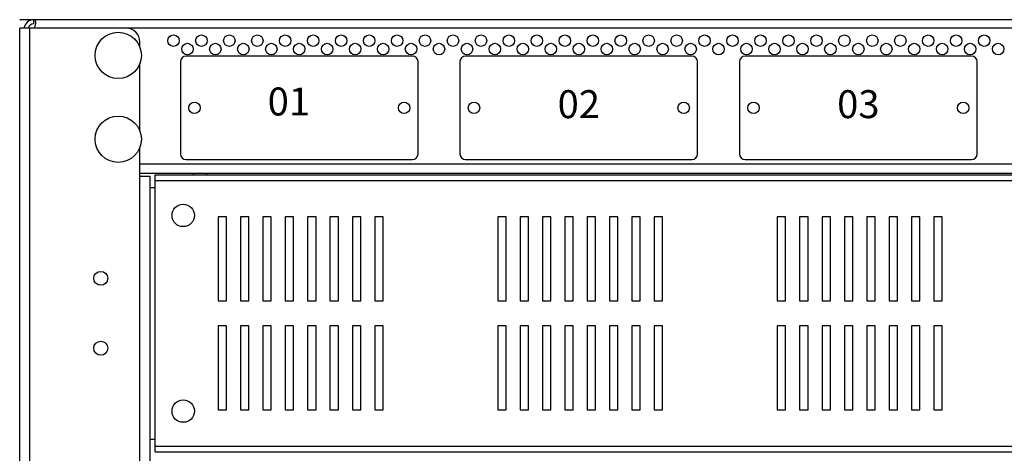
# Model space of a CAD drawing. Units: millimetres. Extents: x 0 to 9150, y 0 to 5941.
# Drawn here: x 5397 to 5750, y 2753 to 2908 of the extents above; entities that cross this region are included whole.
import ezdxf

# ---------------------------------------------------------------- set-up
doc = ezdxf.new("R2010")
doc.units = ezdxf.units.MM
doc.layers.add('wymiary', color=150, linetype='Continuous', lineweight=9)
doc.layers.add('wymiary @ 16', color=150, linetype='Continuous', lineweight=9)
doc.styles.add('CP_TXTCON', font='arial.ttf', dxfattribs={"width": 0.8})
doc.styles.add('WD_IEC', font='ISOCP2.shx', dxfattribs={"width": 0.9, "height": 4})
doc.dimstyles.new('Lamel', dxfattribs={"dimtxt": 3, "dimasz": 2.5, "dimexe": 0.18, "dimexo": 0.625, "dimgap": 1, "dimtad": 1, "dimtoh": 1, "dimdec": 1, "dimzin": 9, "dimtxsty": 'WD_IEC', "dimcen": 0.09, "dimclrd": 256, "dimclre": 1, "dimclrt": 7, "dimadec": 0, "dimazin": 0, "dimtfac": 1, "dimtdec": 1, "dimtmove": 0, "dimatfit": 3, "dimfxl": 0, "dimlwd": 9, "dimarcsym": 0})

# ---------------------------------------------------------------- blocks, each defined once
blk = doc.blocks.new('*D50')
at = {"layer": 'Defpoints', "color": 0, "transparency": 16777216}
for p in [(7097.3, 4029.22), (5397.34, 3551.71), (7097.3, 2904.71)]:
    blk.add_point(p, dxfattribs=at)
at = {"layer": 'wymiary', "color": 1, "lineweight": -2, "transparency": 16777216}
for p, q in [((5397.34, 3561.71), (5397.34, 4032.1)), ((7097.3, 2914.71), (7097.3, 4032.1))]:
    blk.add_line(p, q, dxfattribs=at)
at = {"layer": 'wymiary', "lineweight": 9, "transparency": 16777216}
blk.add_line((5437.34, 4029.22), (7057.3, 4029.22), dxfattribs=at)
at = {"layer": 'wymiary', "transparency": 16777216}
for points in [[(5437.34, 4035.88), (5437.34, 4022.55), (5397.34, 4029.22)], [(7057.3, 4035.88), (7057.3, 4022.55), (7097.3, 4029.22)]]:
    blk.add_solid(points, dxfattribs=at)
at = {"layer": 'wymiary', "color": 7, "transparency": 16777216, "insert": (6247.32, 4077.22), "char_height": 64, "attachment_point": 5, "style": 'WD_IEC'}
blk.add_mtext('1700', dxfattribs=at)

msp = doc.modelspace()

# ---------------------------------------------------------------- linework, layer by layer
at = {"color": 7, "linetype": 'Continuous'}
for p, q in [((7092.41, 2907.71), (5397.34, 2907.71)), ((7097.3, 2904.71), (5397.3, 2904.71)), ((5397.3, 1661.21), (5397.3, 2904.71)), ((5400.8, 2904.71), (5400.8, 1660.75)), ((5440.3, 2897.86), (5440.3, 2899.71)), ((5440.3, 2867.86), (5440.3, 2892.06)), ((5454.8, 2892.71), (5454.8, 2859.71)), ((5537.8, 2894.71), (5456.8, 2894.71)), ((5539.8, 2859.71), (5539.8, 2892.71)), ((5554.8, 2892.71), (5554.8, 2859.71)), ((5637.8, 2894.71), (5556.8, 2894.71)), ((5639.8, 2859.71), (5639.8, 2892.71)), ((5654.8, 2892.71), (5654.8, 2859.71)), ((5737.8, 2894.71), (5656.8, 2894.71)), ((5739.8, 2859.71), (5739.8, 2892.71)), ((5440.3, 1707.37), (5440.3, 2862.06)), ((5456.8, 2857.71), (5537.8, 2857.71)), ((5556.8, 2857.71), (5637.8, 2857.71)), ((5656.8, 2857.71), (5737.8, 2857.71)), ((5440.3, 2856.21), (7054.3, 2856.21)), ((7054.3, 2852.71), (5440.3, 2852.71)), ((5440.3, 2851.71), (5443.8, 2851.71)), ((5443.8, 2851.71), (5443.8, 1717.21)), ((5445.8, 2753.21), (5445.8, 2852.21)), ((5445.8, 2852.21), (7049.8, 2852.21)), ((5445.8, 2850.21), (7049.8, 2850.21)), ((5459.4, 2852.71), (5459.4, 2852.21)), ((5464.2, 2852.21), (5464.2, 2852.71)), ((5443.8, 2847.71), (5445.8, 2847.71)), ((5468.3, 2837.21), (5468.3, 2807.21)), ((5471.3, 2837.21), (5468.3, 2837.21)), ((5471.3, 2807.21), (5471.3, 2837.21)), ((5476.3, 2837.21), (5476.3, 2807.21)), ((5479.3, 2837.21), (5476.3, 2837.21)), ((5479.3, 2807.21), (5479.3, 2837.21)), ((5484.3, 2837.21), (5484.3, 2807.21)), ((5487.3, 2837.21), (5484.3, 2837.21)), ((5487.3, 2807.21), (5487.3, 2837.21)), ((5492.3, 2837.21), (5492.3, 2807.21)), ((5495.3, 2837.21), (5492.3, 2837.21)), ((5495.3, 2807.21), (5495.3, 2837.21)), ((5500.3, 2837.21), (5500.3, 2807.21)), ((5503.3, 2837.21), (5500.3, 2837.21)), ((5503.3, 2807.21), (5503.3, 2837.21)), ((5508.3, 2837.21), (5508.3, 2807.21)), ((5511.3, 2837.21), (5508.3, 2837.21)), ((5511.3, 2807.21), (5511.3, 2837.21)), ((5516.3, 2837.21), (5516.3, 2807.21)), ((5519.3, 2837.21), (5516.3, 2837.21)), ((5519.3, 2807.21), (5519.3, 2837.21)), ((5524.3, 2837.21), (5524.3, 2807.21)), ((5527.3, 2837.21), (5524.3, 2837.21)), ((5527.3, 2807.21), (5527.3, 2837.21)), ((5568.3, 2837.21), (5568.3, 2807.21)), ((5571.3, 2837.21), (5568.3, 2837.21)), ((5571.3, 2807.21), (5571.3, 2837.21)), ((5576.3, 2837.21), (5576.3, 2807.21)), ((5579.3, 2837.21), (5576.3, 2837.21)), ((5579.3, 2807.21), (5579.3, 2837.21)), ((5584.3, 2837.21), (5584.3, 2807.21)), ((5587.3, 2837.21), (5584.3, 2837.21)), ((5587.3, 2807.21), (5587.3, 2837.21)), ((5592.3, 2837.21), (5592.3, 2807.21)), ((5595.3, 2837.21), (5592.3, 2837.21)), ((5595.3, 2807.21), (5595.3, 2837.21)), ((5600.3, 2837.21), (5600.3, 2807.21)), ((5603.3, 2837.21), (5600.3, 2837.21)), ((5603.3, 2807.21), (5603.3, 2837.21)), ((5608.3, 2837.21), (5608.3, 2807.21)), ((5611.3, 2837.21), (5608.3, 2837.21)), ((5611.3, 2807.21), (5611.3, 2837.21)), ((5616.3, 2837.21), (5616.3, 2807.21)), ((5619.3, 2837.21), (5616.3, 2837.21)), ((5619.3, 2807.21), (5619.3, 2837.21)), ((5624.3, 2837.21), (5624.3, 2807.21)), ((5627.3, 2837.21), (5624.3, 2837.21)), ((5627.3, 2807.21), (5627.3, 2837.21)), ((5668.3, 2837.21), (5668.3, 2807.21)), ((5671.3, 2837.21), (5668.3, 2837.21)), ((5671.3, 2807.21), (5671.3, 2837.21)), ((5676.3, 2837.21), (5676.3, 2807.21)), ((5679.3, 2837.21), (5676.3, 2837.21)), ((5679.3, 2807.21), (5679.3, 2837.21)), ((5684.3, 2837.21), (5684.3, 2807.21)), ((5687.3, 2837.21), (5684.3, 2837.21)), ((5687.3, 2807.21), (5687.3, 2837.21)), ((5692.3, 2837.21), (5692.3, 2807.21)), ((5695.3, 2837.21), (5692.3, 2837.21)), ((5695.3, 2807.21), (5695.3, 2837.21)), ((5700.3, 2837.21), (5700.3, 2807.21)), ((5703.3, 2837.21), (5700.3, 2837.21)), ((5703.3, 2807.21), (5703.3, 2837.21)), ((5708.3, 2837.21), (5708.3, 2807.21)), ((5711.3, 2837.21), (5708.3, 2837.21)), ((5711.3, 2807.21), (5711.3, 2837.21)), ((5716.3, 2837.21), (5716.3, 2807.21)), ((5719.3, 2837.21), (5716.3, 2837.21)), ((5719.3, 2807.21), (5719.3, 2837.21)), ((5724.3, 2837.21), (5724.3, 2807.21)), ((5727.3, 2837.21), (5724.3, 2837.21)), ((5727.3, 2807.21), (5727.3, 2837.21)), ((5468.3, 2807.21), (5471.3, 2807.21)), ((5476.3, 2807.21), (5479.3, 2807.21)), ((5484.3, 2807.21), (5487.3, 2807.21)), ((5492.3, 2807.21), (5495.3, 2807.21)), ((5500.3, 2807.21), (5503.3, 2807.21)), ((5508.3, 2807.21), (5511.3, 2807.21)), ((5516.3, 2807.21), (5519.3, 2807.21)), ((5524.3, 2807.21), (5527.3, 2807.21)), ((5568.3, 2807.21), (5571.3, 2807.21)), ((5576.3, 2807.21), (5579.3, 2807.21)), ((5584.3, 2807.21), (5587.3, 2807.21)), ((5592.3, 2807.21), (5595.3, 2807.21)), ((5600.3, 2807.21), (5603.3, 2807.21)), ((5608.3, 2807.21), (5611.3, 2807.21)), ((5616.3, 2807.21), (5619.3, 2807.21)), ((5624.3, 2807.21), (5627.3, 2807.21)), ((5668.3, 2807.21), (5671.3, 2807.21)), ((5676.3, 2807.21), (5679.3, 2807.21)), ((5684.3, 2807.21), (5687.3, 2807.21)), ((5692.3, 2807.21), (5695.3, 2807.21)), ((5700.3, 2807.21), (5703.3, 2807.21)), ((5708.3, 2807.21), (5711.3, 2807.21)), ((5716.3, 2807.21), (5719.3, 2807.21)), ((5724.3, 2807.21), (5727.3, 2807.21)), ((5468.3, 2798.21), (5468.3, 2768.21)), ((5471.3, 2798.21), (5468.3, 2798.21)), ((5471.3, 2768.21), (5471.3, 2798.21)), ((5476.3, 2798.21), (5476.3, 2768.21)), ((5479.3, 2798.21), (5476.3, 2798.21)), ((5479.3, 2768.21), (5479.3, 2798.21)), ((5484.3, 2798.21), (5484.3, 2768.21)), ((5487.3, 2798.21), (5484.3, 2798.21)), ((5487.3, 2768.21), (5487.3, 2798.21)), ((5492.3, 2798.21), (5492.3, 2768.21)), ((5495.3, 2798.21), (5492.3, 2798.21)), ((5495.3, 2768.21), (5495.3, 2798.21)), ((5500.3, 2798.21), (5500.3, 2768.21)), ((5503.3, 2798.21), (5500.3, 2798.21)), ((5503.3, 2768.21), (5503.3, 2798.21)), ((5508.3, 2798.21), (5508.3, 2768.21)), ((5511.3, 2798.21), (5508.3, 2798.21)), ((5511.3, 2768.21), (5511.3, 2798.21)), ((5516.3, 2798.21), (5516.3, 2768.21)), ((5519.3, 2798.21), (5516.3, 2798.21)), ((5519.3, 2768.21), (5519.3, 2798.21)), ((5524.3, 2798.21), (5524.3, 2768.21)), ((5527.3, 2798.21), (5524.3, 2798.21)), ((5527.3, 2768.21), (5527.3, 2798.21)), ((5568.3, 2798.21), (5568.3, 2768.21)), ((5571.3, 2798.21), (5568.3, 2798.21)), ((5571.3, 2768.21), (5571.3, 2798.21)), ((5576.3, 2798.21), (5576.3, 2768.21)), ((5579.3, 2798.21), (5576.3, 2798.21)), ((5579.3, 2768.21), (5579.3, 2798.21)), ((5584.3, 2798.21), (5584.3, 2768.21)), ((5587.3, 2798.21), (5584.3, 2798.21)), ((5587.3, 2768.21), (5587.3, 2798.21)), ((5592.3, 2798.21), (5592.3, 2768.21)), ((5595.3, 2798.21), (5592.3, 2798.21)), ((5595.3, 2768.21), (5595.3, 2798.21)), ((5600.3, 2798.21), (5600.3, 2768.21)), ((5603.3, 2798.21), (5600.3, 2798.21)), ((5603.3, 2768.21), (5603.3, 2798.21)), ((5608.3, 2798.21), (5608.3, 2768.21)), ((5611.3, 2798.21), (5608.3, 2798.21)), ((5611.3, 2768.21), (5611.3, 2798.21)), ((5616.3, 2798.21), (5616.3, 2768.21)), ((5619.3, 2798.21), (5616.3, 2798.21)), ((5619.3, 2768.21), (5619.3, 2798.21)), ((5624.3, 2798.21), (5624.3, 2768.21)), ((5627.3, 2798.21), (5624.3, 2798.21)), ((5627.3, 2768.21), (5627.3, 2798.21)), ((5668.3, 2798.21), (5668.3, 2768.21)), ((5671.3, 2798.21), (5668.3, 2798.21)), ((5671.3, 2768.21), (5671.3, 2798.21)), ((5676.3, 2798.21), (5676.3, 2768.21)), ((5679.3, 2798.21), (5676.3, 2798.21)), ((5679.3, 2768.21), (5679.3, 2798.21)), ((5684.3, 2798.21), (5684.3, 2768.21)), ((5687.3, 2798.21), (5684.3, 2798.21)), ((5687.3, 2768.21), (5687.3, 2798.21)), ((5692.3, 2798.21), (5692.3, 2768.21)), ((5695.3, 2798.21), (5692.3, 2798.21)), ((5695.3, 2768.21), (5695.3, 2798.21)), ((5700.3, 2798.21), (5700.3, 2768.21)), ((5703.3, 2798.21), (5700.3, 2798.21)), ((5703.3, 2768.21), (5703.3, 2798.21)), ((5708.3, 2798.21), (5708.3, 2768.21)), ((5711.3, 2798.21), (5708.3, 2798.21)), ((5711.3, 2768.21), (5711.3, 2798.21)), ((5716.3, 2798.21), (5716.3, 2768.21)), ((5719.3, 2798.21), (5716.3, 2798.21)), ((5719.3, 2768.21), (5719.3, 2798.21)), ((5724.3, 2798.21), (5724.3, 2768.21)), ((5727.3, 2798.21), (5724.3, 2798.21)), ((5727.3, 2768.21), (5727.3, 2798.21)), ((5468.3, 2768.21), (5471.3, 2768.21)), ((5476.3, 2768.21), (5479.3, 2768.21)), ((5484.3, 2768.21), (5487.3, 2768.21)), ((5492.3, 2768.21), (5495.3, 2768.21)), ((5500.3, 2768.21), (5503.3, 2768.21)), ((5508.3, 2768.21), (5511.3, 2768.21)), ((5516.3, 2768.21), (5519.3, 2768.21)), ((5524.3, 2768.21), (5527.3, 2768.21)), ((5568.3, 2768.21), (5571.3, 2768.21)), ((5576.3, 2768.21), (5579.3, 2768.21)), ((5584.3, 2768.21), (5587.3, 2768.21)), ((5592.3, 2768.21), (5595.3, 2768.21)), ((5600.3, 2768.21), (5603.3, 2768.21)), ((5608.3, 2768.21), (5611.3, 2768.21)), ((5616.3, 2768.21), (5619.3, 2768.21)), ((5624.3, 2768.21), (5627.3, 2768.21)), ((5668.3, 2768.21), (5671.3, 2768.21)), ((5676.3, 2768.21), (5679.3, 2768.21)), ((5684.3, 2768.21), (5687.3, 2768.21)), ((5692.3, 2768.21), (5695.3, 2768.21)), ((5700.3, 2768.21), (5703.3, 2768.21)), ((5708.3, 2768.21), (5711.3, 2768.21)), ((5716.3, 2768.21), (5719.3, 2768.21)), ((5724.3, 2768.21), (5727.3, 2768.21)), ((5443.8, 2757.71), (5445.8, 2757.71)), ((5445.8, 2755.21), (7049.8, 2755.21)), ((5445.8, 2753.21), (7049.8, 2753.21))]:
    msp.add_line(p, q, dxfattribs=at)
for centre, radius in [((5432.55, 2894.96), 8.28), ((5452.3, 2900.21), 2.05), ((5462.3, 2900.21), 2.05), ((5472.3, 2900.21), 2.05), ((5482.3, 2900.21), 2.05), ((5492.3, 2900.21), 2.05), ((5502.3, 2900.21), 2.05), ((5512.3, 2900.21), 2.05), ((5522.3, 2900.21), 2.05), ((5532.3, 2900.21), 2.05), ((5542.3, 2900.21), 2.05), ((5552.3, 2900.21), 2.05), ((5562.3, 2900.21), 2.05), ((5572.3, 2900.21), 2.05), ((5582.3, 2900.21), 2.05), ((5592.3, 2900.21), 2.05), ((5602.3, 2900.21), 2.05), ((5612.3, 2900.21), 2.05), ((5622.3, 2900.21), 2.05), ((5632.3, 2900.21), 2.05), ((5642.3, 2900.21), 2.05), ((5652.3, 2900.21), 2.05), ((5662.3, 2900.21), 2.05), ((5672.3, 2900.21), 2.05), ((5682.3, 2900.21), 2.05), ((5692.3, 2900.21), 2.05), ((5702.3, 2900.21), 2.05), ((5712.3, 2900.21), 2.05), ((5722.3, 2900.21), 2.05), ((5732.3, 2900.21), 2.05), ((5742.3, 2900.21), 2.05), ((5457.3, 2897.21), 2.05), ((5467.3, 2897.21), 2.05), ((5477.3, 2897.21), 2.05), ((5487.3, 2897.21), 2.05), ((5497.3, 2897.21), 2.05), ((5507.3, 2897.21), 2.05), ((5517.3, 2897.21), 2.05), ((5527.3, 2897.21), 2.05), ((5537.3, 2897.21), 2.05), ((5547.3, 2897.21), 2.05), ((5557.3, 2897.21), 2.05), ((5567.3, 2897.21), 2.05), ((5577.3, 2897.21), 2.05), ((5587.3, 2897.21), 2.05), ((5597.3, 2897.21), 2.05), ((5607.3, 2897.21), 2.05), ((5617.3, 2897.21), 2.05), ((5627.3, 2897.21), 2.05), ((5637.3, 2897.21), 2.05), ((5647.3, 2897.21), 2.05), ((5657.3, 2897.21), 2.05), ((5667.3, 2897.21), 2.05), ((5677.3, 2897.21), 2.05), ((5687.3, 2897.21), 2.05), ((5697.3, 2897.21), 2.05), ((5707.3, 2897.21), 2.05), ((5717.3, 2897.21), 2.05), ((5727.3, 2897.21), 2.05), ((5737.3, 2897.21), 2.05), ((5747.3, 2897.21), 2.05), ((5459.8, 2876.21), 2.05), ((5534.8, 2876.21), 2.05), ((5559.8, 2876.21), 2.05), ((5634.8, 2876.21), 2.05), ((5659.8, 2876.21), 2.05), ((5734.8, 2876.21), 2.05), ((5432.55, 2864.96), 8.28), ((5455.8, 2837.71), 4), ((5426.3, 2815.21), 2.5), ((5426.3, 2790.21), 2.5), ((5455.8, 2767.71), 4)]:
    msp.add_circle(centre, radius, dxfattribs=at)
for centre, radius, start, end in [((5402.3, 2904.21), 3.5, 91.1776, 171.9383), ((5402.3, 2904.21), 2, 91.5652, 165.6445), ((5630.77, 2909.6), 228.54, 180.4722, 180.8483), ((5630.54, 2909.6), 228.31, 180.4727, 180.8491), ((5435.3, 2899.71), 5, 0, 90), ((5456.8, 2892.71), 2, 90, 180), ((5537.8, 2892.71), 2, 0, 90), ((5556.8, 2892.71), 2, 90, 180), ((5637.8, 2892.71), 2, 0, 90), ((5656.8, 2892.71), 2, 90, 180), ((5737.8, 2892.71), 2, 0, 90), ((5456.8, 2859.71), 2, 180, 270), ((5537.8, 2859.71), 2, 270, 0), ((5556.8, 2859.71), 2, 180, 270), ((5637.8, 2859.71), 2, 270, 0), ((5656.8, 2859.71), 2, 180, 270), ((5737.8, 2859.71), 2, 270, 0)]:
    msp.add_arc(centre, radius, start, end, dxfattribs=at)
msp.add_open_spline([(5402.5, 2904.7), (5402.52, 2904.74), (5402.54, 2904.78), (5402.67, 2905.03), (5402.76, 2905.25), (5402.9, 2905.68), (5402.95, 2905.89), (5403.02, 2906.29), (5403.04, 2906.48), (5403.05, 2906.83), (5403.03, 2906.98), (5402.97, 2907.25), (5402.92, 2907.36), (5402.79, 2907.54), (5402.7, 2907.6), (5402.5, 2907.69), (5402.37, 2907.71), (5402.23, 2907.71)], degree=3, knots=[0.1015394, 0.1015394, 0.1015394, 0.1015394, 0.125, 0.125, 0.25, 0.25, 0.375, 0.375, 0.5, 0.5, 0.625, 0.625, 0.75, 0.75, 0.875, 0.875, 1, 1, 1, 1], dxfattribs=at)

# ---------------------------------------------------------------- texts
at = {"char_height": 10, "width": 79.7991, "attachment_point": 5, "style": 'CP_TXTCON'}
for s, insert in [('01', (5493.58, 2877.16)), ('02', (5597.3, 2876.21)), ('03', (5697.3, 2876.21))]:
    msp.add_mtext(s, dxfattribs=dict(at, insert=insert))

# ---------------------------------------------------------------- dimensions: what is measured, and where the dimension line sits
at = {"layer": 'wymiary @ 16'}
dim = msp.add_linear_dim(base=(7097.3, 4029.22), p1=(5397.34, 3551.71), p2=(7097.3, 2904.71), dimstyle='Lamel', override={"dimscale": 16, "dimtix": 0, "dimtofl": 1, "dimtmove": 0, "dimatfit": 3}, dxfattribs=at)
dim.commit()
dim.dimension.update_dxf_attribs({"geometry": '*D50', "text_midpoint": (6247.32, 4077.22)})

doc.saveas('drawing.dxf')
